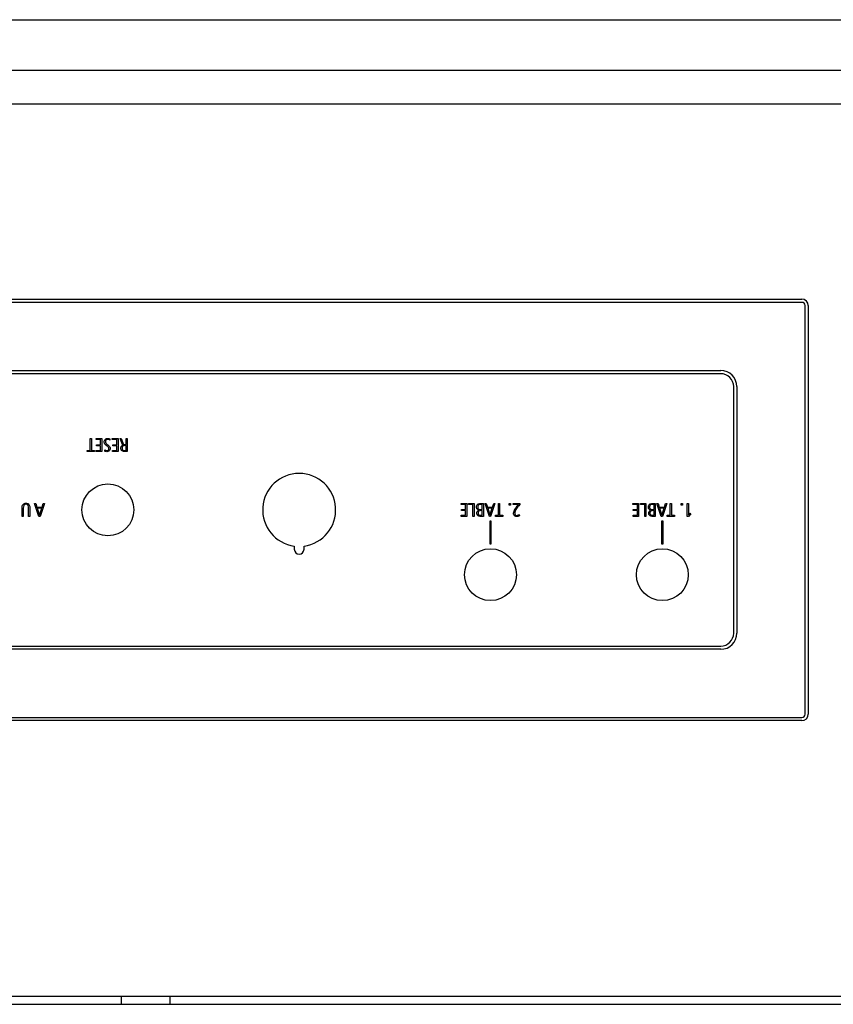
# Paper-space layout 'Blatt3' of a CAD drawing. Units: millimetres. Extents: x 11 to 419, y 1 to 296.
# Drawn here: x 85 to 90, y 161 to 167 of the extents above; entities that cross this region are included whole.
import ezdxf

# ---------------------------------------------------------------- set-up
doc = ezdxf.new("R2010")
doc.units = ezdxf.units.MM

psp = doc.layouts.new('Blatt3')

# ---------------------------------------------------------------- linework, layer by layer
at = {"color": 7, "linetype": 'Continuous', "lineweight": 25}
for p, q in [((81.035723, 167.240762), (92.845723, 167.240762)), ((92.648723, 166.926762), (81.232723, 166.926762)), ((81.0079, 166.721206), (104.863546, 166.721206)), ((82.160723, 165.517206), (89.880723, 165.517206)), ((89.880723, 165.497206), (82.160723, 165.497206)), ((89.900723, 162.957206), (89.900723, 165.477206)), ((89.920723, 165.477206), (89.920723, 162.957206)), ((82.660723, 165.077206), (89.380723, 165.077206)), ((89.380723, 165.057206), (82.660723, 165.057206)), ((89.460723, 163.457206), (89.460723, 164.977206)), ((89.480723, 164.977206), (89.480723, 163.457206)), ((85.491923, 164.657206), (85.49939, 164.657206)), ((85.491923, 164.583606), (85.491923, 164.657206)), ((85.49939, 164.657206), (85.49939, 164.583606)), ((85.527706, 164.657206), (85.56339, 164.657206)), ((85.527706, 164.650806), (85.527706, 164.657206)), ((85.56339, 164.657206), (85.56339, 164.577206)), ((85.613523, 164.654473), (85.613573, 164.646156)), ((85.627973, 164.657206), (85.663656, 164.657206)), ((85.627973, 164.650806), (85.627973, 164.657206)), ((85.663656, 164.657206), (85.663656, 164.577206)), ((85.67609, 164.657206), (85.68369, 164.657206)), ((85.68819, 164.62409), (85.67609, 164.657206)), ((85.68369, 164.657206), (85.69339, 164.629756)), ((85.712723, 164.657206), (85.72019, 164.657206)), ((85.712723, 164.619873), (85.712723, 164.657206)), ((85.72019, 164.657206), (85.72019, 164.577206)), ((85.555923, 164.650806), (85.527706, 164.650806)), ((85.53024, 164.618806), (85.555923, 164.618806)), ((85.53024, 164.612406), (85.53024, 164.618806)), ((85.555923, 164.612406), (85.53024, 164.612406)), ((85.555923, 164.618806), (85.555923, 164.650806)), ((85.555923, 164.583606), (85.555923, 164.612406)), ((85.65619, 164.650806), (85.627973, 164.650806)), ((85.630506, 164.618806), (85.65619, 164.618806)), ((85.630506, 164.612406), (85.630506, 164.618806)), ((85.65619, 164.612406), (85.630506, 164.612406)), ((85.65619, 164.618806), (85.65619, 164.650806)), ((85.65619, 164.583606), (85.65619, 164.612406)), ((85.712723, 164.613473), (85.703106, 164.613473)), ((85.70379, 164.619873), (85.712723, 164.619873)), ((85.712723, 164.583606), (85.712723, 164.613473)), ((85.473273, 164.583606), (85.491923, 164.583606)), ((85.473273, 164.577206), (85.473273, 164.583606)), ((85.518056, 164.577206), (85.473273, 164.577206)), ((85.49939, 164.583606), (85.518056, 164.583606)), ((85.518056, 164.583606), (85.518056, 164.577206)), ((85.528973, 164.583606), (85.555923, 164.583606)), ((85.528973, 164.577206), (85.528973, 164.583606)), ((85.56339, 164.577206), (85.528973, 164.577206)), ((85.58194, 164.578673), (85.58229, 164.586756)), ((85.62924, 164.583606), (85.65619, 164.583606)), ((85.62924, 164.577206), (85.62924, 164.583606)), ((85.663656, 164.577206), (85.62924, 164.577206)), ((85.72019, 164.577206), (85.701773, 164.577206)), ((85.703573, 164.583606), (85.712723, 164.583606)), ((85.14836, 164.257206), (85.15596, 164.257206)), ((85.175076, 164.177206), (85.14836, 164.257206)), ((85.15596, 164.257206), (85.162993, 164.234806)), ((85.162993, 164.234806), (85.19501, 164.234806)), ((85.20941, 164.257206), (85.182693, 164.177206)), ((85.19501, 164.234806), (85.202276, 164.257206)), ((85.202276, 164.257206), (85.20941, 164.257206)), ((87.778906, 164.257206), (87.81459, 164.257206)), ((87.778906, 164.250806), (87.778906, 164.257206)), ((87.807123, 164.250806), (87.778906, 164.250806)), ((87.807123, 164.218806), (87.807123, 164.250806)), ((87.81459, 164.257206), (87.81459, 164.177206)), ((87.825773, 164.257206), (87.85939, 164.257206)), ((87.825773, 164.250806), (87.825773, 164.257206)), ((87.851923, 164.250806), (87.825773, 164.250806)), ((87.851923, 164.177206), (87.851923, 164.250806)), ((87.85939, 164.257206), (87.85939, 164.177206)), ((87.909523, 164.250806), (87.898873, 164.250806)), ((87.90264, 164.257206), (87.91699, 164.257206)), ((87.909523, 164.218806), (87.909523, 164.250806)), ((87.91699, 164.257206), (87.91699, 164.177206)), ((87.926973, 164.257206), (87.934573, 164.257206)), ((87.95369, 164.177206), (87.926973, 164.257206)), ((87.934573, 164.257206), (87.941606, 164.234806)), ((87.941606, 164.234806), (87.973623, 164.234806)), ((87.988023, 164.257206), (87.961306, 164.177206)), ((87.973623, 164.234806), (87.98089, 164.257206)), ((87.98089, 164.257206), (87.988023, 164.257206)), ((88.00979, 164.257206), (88.017256, 164.257206)), ((88.00979, 164.183606), (88.00979, 164.257206)), ((88.017256, 164.257206), (88.017256, 164.183606)), ((88.075923, 164.257206), (88.084456, 164.257206)), ((88.075923, 164.245473), (88.075923, 164.257206)), ((88.084456, 164.245473), (88.075923, 164.245473)), ((88.084456, 164.257206), (88.084456, 164.245473)), ((88.10154, 164.257206), (88.141273, 164.257206)), ((88.10154, 164.250806), (88.10154, 164.257206)), ((88.133206, 164.250806), (88.10154, 164.250806)), ((88.12284, 164.23799), (88.133206, 164.250806)), ((88.141273, 164.250173), (88.135173, 164.242556)), ((88.141273, 164.257206), (88.141273, 164.250173)), ((88.838906, 164.257206), (88.87459, 164.257206)), ((88.838906, 164.250806), (88.838906, 164.257206)), ((88.867123, 164.250806), (88.838906, 164.250806)), ((88.867123, 164.218806), (88.867123, 164.250806)), ((88.87459, 164.257206), (88.87459, 164.177206)), ((88.885773, 164.257206), (88.91939, 164.257206)), ((88.885773, 164.250806), (88.885773, 164.257206)), ((88.911923, 164.250806), (88.885773, 164.250806)), ((88.911923, 164.177206), (88.911923, 164.250806)), ((88.91939, 164.257206), (88.91939, 164.177206)), ((88.969523, 164.250806), (88.958873, 164.250806)), ((88.96264, 164.257206), (88.97699, 164.257206)), ((88.969523, 164.218806), (88.969523, 164.250806)), ((88.97699, 164.257206), (88.97699, 164.177206)), ((88.986973, 164.257206), (88.994573, 164.257206)), ((89.01369, 164.177206), (88.986973, 164.257206)), ((88.994573, 164.257206), (89.001606, 164.234806)), ((89.001606, 164.234806), (89.033623, 164.234806)), ((89.048023, 164.257206), (89.021306, 164.177206)), ((89.033623, 164.234806), (89.04089, 164.257206)), ((89.04089, 164.257206), (89.048023, 164.257206)), ((89.06979, 164.257206), (89.077256, 164.257206)), ((89.06979, 164.183606), (89.06979, 164.257206)), ((89.077256, 164.257206), (89.077256, 164.183606)), ((89.135923, 164.257206), (89.144456, 164.257206)), ((89.135923, 164.245473), (89.135923, 164.257206)), ((89.144456, 164.245473), (89.135923, 164.245473)), ((89.144456, 164.257206), (89.144456, 164.245473)), ((89.174323, 164.257206), (89.18179, 164.257206)), ((89.174323, 164.177206), (89.174323, 164.257206)), ((89.18179, 164.257206), (89.18179, 164.185223)), ((85.07139, 164.177206), (85.07139, 164.227923)), ((85.078856, 164.177206), (85.07139, 164.177206)), ((85.078856, 164.22799), (85.078856, 164.177206)), ((85.111923, 164.177206), (85.111923, 164.22799)), ((85.11939, 164.177206), (85.111923, 164.177206)), ((85.11939, 164.227923), (85.11939, 164.177206)), ((85.192943, 164.228406), (85.165176, 164.228406)), ((85.165176, 164.228406), (85.178882, 164.184433)), ((85.182693, 164.177206), (85.175076, 164.177206)), ((85.178885, 164.184434), (85.192943, 164.228406)), ((87.780173, 164.183606), (87.807123, 164.183606)), ((87.780173, 164.177206), (87.780173, 164.183606)), ((87.81459, 164.177206), (87.780173, 164.177206)), ((87.78144, 164.218806), (87.807123, 164.218806)), ((87.78144, 164.212406), (87.78144, 164.218806)), ((87.807123, 164.212406), (87.78144, 164.212406)), ((87.807123, 164.183606), (87.807123, 164.212406)), ((87.85939, 164.177206), (87.851923, 164.177206)), ((87.91699, 164.177206), (87.897673, 164.177206)), ((87.898023, 164.218806), (87.909523, 164.218806)), ((87.899123, 164.183606), (87.909523, 164.183606)), ((87.909523, 164.212406), (87.899356, 164.212406)), ((87.909523, 164.183606), (87.909523, 164.212406)), ((87.971556, 164.228406), (87.94379, 164.228406)), ((87.94379, 164.228406), (87.957495, 164.184433)), ((87.961306, 164.177206), (87.95369, 164.177206)), ((87.957498, 164.184434), (87.971556, 164.228406)), ((87.99114, 164.183606), (88.00979, 164.183606)), ((87.99114, 164.177206), (87.99114, 164.183606)), ((88.035923, 164.177206), (87.99114, 164.177206)), ((88.017256, 164.183606), (88.035923, 164.183606)), ((88.035923, 164.183606), (88.035923, 164.177206)), ((88.137923, 164.18914), (88.138973, 164.181206)), ((88.840173, 164.183606), (88.867123, 164.183606)), ((88.840173, 164.177206), (88.840173, 164.183606)), ((88.87459, 164.177206), (88.840173, 164.177206)), ((88.84144, 164.218806), (88.867123, 164.218806)), ((88.84144, 164.212406), (88.84144, 164.218806)), ((88.867123, 164.212406), (88.84144, 164.212406)), ((88.867123, 164.183606), (88.867123, 164.212406)), ((88.91939, 164.177206), (88.911923, 164.177206)), ((88.97699, 164.177206), (88.957673, 164.177206)), ((88.958023, 164.218806), (88.969523, 164.218806)), ((88.959123, 164.183606), (88.969523, 164.183606)), ((88.969523, 164.212406), (88.959356, 164.212406)), ((88.969523, 164.183606), (88.969523, 164.212406)), ((89.031556, 164.228406), (89.00379, 164.228406)), ((89.00379, 164.228406), (89.017495, 164.184433)), ((89.021306, 164.177206), (89.01369, 164.177206)), ((89.017498, 164.184434), (89.031556, 164.228406)), ((89.05114, 164.183606), (89.06979, 164.183606)), ((89.05114, 164.177206), (89.05114, 164.183606)), ((89.095923, 164.177206), (89.05114, 164.177206)), ((89.077256, 164.183606), (89.095923, 164.183606)), ((89.095923, 164.183606), (89.095923, 164.177206)), ((89.18179, 164.177206), (89.174323, 164.177206)), ((89.18179, 164.185223), (89.192173, 164.197206)), ((89.19609, 164.191906), (89.18179, 164.177206)), ((89.192173, 164.197206), (89.19609, 164.191906)), ((87.955723, 164.147206), (87.955723, 164.007206)), ((87.965723, 164.147206), (87.955723, 164.147206)), ((87.965723, 164.007206), (87.965723, 164.147206)), ((89.015723, 164.147206), (89.015723, 164.007206)), ((89.025723, 164.147206), (89.015723, 164.147206)), ((89.025723, 164.007206), (89.025723, 164.147206)), ((86.750723, 163.994215), (86.750723, 163.974215)), ((86.810723, 163.974215), (86.810723, 163.994215)), ((87.955723, 164.007206), (87.965723, 164.007206)), ((89.015723, 164.007206), (89.025723, 164.007206)), ((82.660723, 163.377206), (89.380723, 163.377206)), ((89.380723, 163.357206), (82.660723, 163.357206)), ((82.160723, 162.937206), (89.880723, 162.937206)), ((89.880723, 162.917206), (82.160723, 162.917206)), ((81.085563, 161.217206), (104.889723, 161.217206)), ((85.685723, 161.167206), (85.685723, 161.217206)), ((85.985723, 161.167206), (85.985723, 161.217206)), ((80.985723, 161.167206), (98.935723, 161.167206))]:
    psp.add_line(p, q, dxfattribs=at)
for centre in [(85.600723, 164.217206), (87.960723, 163.817206), (89.020723, 163.817206)]:
    psp.add_circle(centre, 0.16, dxfattribs=at)
for centre, radius, start, end in [((89.880723, 165.477206), 0.04, 360, 90), ((89.880723, 165.477206), 0.02, 360, 90), ((89.380723, 164.977206), 0.1, 0, 90), ((89.380723, 164.977206), 0.08, 0, 90), ((85.599346, 164.631326), 0.020562, 46.1898265, 88.576704), ((86.780723, 164.217206), 0.225, 277.6622557, 262.3377443), ((86.780723, 163.974215), 0.03, 180, 0), ((89.380723, 163.457206), 0.1, 270, 360), ((89.380723, 163.457206), 0.08, 270, 0), ((89.880723, 162.957206), 0.02, 270, 0), ((89.880723, 162.957206), 0.04, 270, 0)]:
    psp.add_arc(centre, radius, start, end, dxfattribs=at)
for points, knots in [([(85.578323, 164.635923), (85.578599, 164.639119), (85.579151, 164.645502), (85.584255, 164.653194), (85.591429, 164.657591), (85.596446, 164.658046), (85.598956, 164.658273)], [0, 0, 0, 0, 0.2802456, 0.55960835, 0.77962447, 1, 1, 1, 1]), ([(85.598956, 164.658273), (85.601828, 164.658105), (85.606954, 164.657807), (85.611517, 164.655491), (85.613523, 164.654473)], [0, 0, 0, 0, 0.56038457, 1, 1, 1, 1]), ([(85.596406, 164.610556), (85.591344, 164.614082), (85.584301, 164.618986), (85.578635, 164.62867), (85.578427, 164.633503), (85.578323, 164.635923)], [0, 0, 0, 0, 0.560679391, 0.78003267, 1, 1, 1, 1]), ([(85.599856, 164.651873), (85.597705, 164.651711), (85.593405, 164.651386), (85.58871, 164.647259), (85.586285, 164.642293), (85.585955, 164.638958), (85.58579, 164.63729)], [0, 0, 0, 0, 0.27962205, 0.558818441, 0.779223046, 1, 1, 1, 1]), ([(85.58579, 164.63729), (85.586039, 164.634859), (85.586537, 164.629991), (85.592241, 164.623114), (85.597378, 164.619688), (85.600523, 164.61759)], [0, 0, 0, 0, 0.278902047, 0.558520589, 1, 1, 1, 1]), ([(85.61459, 164.595706), (85.614385, 164.592691), (85.613978, 164.586668), (85.608294, 164.579996), (85.60129, 164.57663), (85.596603, 164.576303), (85.594256, 164.57614)], [0, 0, 0, 0, 0.27982509, 0.5588294, 0.77910772, 1, 1, 1, 1]), ([(85.594656, 164.58254), (85.596464, 164.582721), (85.600069, 164.583082), (85.604348, 164.586039), (85.606851, 164.590085), (85.607032, 164.592931), (85.607123, 164.594356)], [0, 0, 0, 0, 0.28060624, 0.55962116, 0.77955405, 1, 1, 1, 1]), ([(85.607123, 164.594356), (85.607002, 164.596279), (85.606762, 164.600122), (85.602763, 164.605908), (85.59882, 164.608792), (85.596406, 164.610556)], [0, 0, 0, 0, 0.27967236, 0.5591301, 1, 1, 1, 1]), ([(85.600523, 164.61759), (85.604747, 164.614544), (85.610632, 164.610302), (85.614369, 164.601741), (85.614516, 164.59772), (85.61459, 164.595706)], [0, 0, 0, 0, 0.55944209, 0.779333307, 1, 1, 1, 1]), ([(85.680723, 164.597623), (85.680882, 164.600239), (85.681198, 164.605462), (85.685194, 164.611867), (85.690849, 164.615663), (85.694837, 164.616614), (85.696834, 164.61709)], [0, 0, 0, 0, 0.280204908, 0.559340311, 0.779267407, 1, 1, 1, 1]), ([(85.701773, 164.577206), (85.698665, 164.577453), (85.692466, 164.577945), (85.685065, 164.583121), (85.681239, 164.590318), (85.680895, 164.595186), (85.680723, 164.597623)], [0, 0, 0, 0, 0.28028639, 0.55922114, 0.77928187, 1, 1, 1, 1]), ([(85.696834, 164.61709), (85.694648, 164.617736), (85.690742, 164.61889), (85.68897, 164.6225), (85.68819, 164.62409)], [0, 0, 0, 0, 0.55958934, 1, 1, 1, 1]), ([(85.703106, 164.613473), (85.700801, 164.613322), (85.696197, 164.613021), (85.691177, 164.608594), (85.688613, 164.603267), (85.688331, 164.599695), (85.68819, 164.597906)], [0, 0, 0, 0, 0.27984335, 0.558850248, 0.779188332, 1, 1, 1, 1]), ([(85.68819, 164.597906), (85.688316, 164.595634), (85.688569, 164.591102), (85.692803, 164.585946), (85.698275, 164.583796), (85.701804, 164.58367), (85.703573, 164.583606)], [0, 0, 0, 0, 0.28020632, 0.55879129, 0.77877139, 1, 1, 1, 1]), ([(85.69339, 164.629756), (85.694363, 164.626904), (85.695719, 164.622931), (85.700315, 164.620005), (85.702629, 164.619917), (85.70379, 164.619873)], [0, 0, 0, 0, 0.55930349, 0.77891283, 1, 1, 1, 1]), ([(85.594256, 164.57614), (85.59188, 164.576253), (85.587634, 164.576454), (85.583681, 164.577995), (85.58194, 164.578673)], [0, 0, 0, 0, 0.55950976, 1, 1, 1, 1]), ([(85.58229, 164.586756), (85.584416, 164.585389), (85.588209, 164.582948), (85.592688, 164.582664), (85.594656, 164.58254)], [0, 0, 0, 0, 0.56045493, 1, 1, 1, 1]), ([(85.07139, 164.227923), (85.071562, 164.232041), (85.071905, 164.240245), (85.0766, 164.251157), (85.085622, 164.257607), (85.092129, 164.258051), (85.09539, 164.258273)], [0, 0, 0, 0, 0.28122992, 0.56030572, 0.77970715, 1, 1, 1, 1]), ([(85.09539, 164.251873), (85.092563, 164.251644), (85.088314, 164.2513), (85.083872, 164.24777), (85.079055, 164.240897), (85.078945, 164.233722), (85.078856, 164.22799)], [0, 0, 0, 0, 0.24958847, 0.37520442, 0.50076657, 1, 1, 1, 1]), ([(85.09539, 164.258273), (85.098162, 164.258133), (85.103695, 164.257855), (85.111342, 164.254011), (85.118721, 164.24407), (85.119114, 164.234583), (85.11939, 164.227923)], [0, 0, 0, 0, 0.18745855, 0.37405835, 0.56059379, 1, 1, 1, 1]), ([(85.111923, 164.22799), (85.111807, 164.233709), (85.111662, 164.240866), (85.106915, 164.24779), (85.102455, 164.251297), (85.098212, 164.251643), (85.09539, 164.251873)], [0, 0, 0, 0, 0.49936337, 0.62494336, 0.75051994, 1, 1, 1, 1]), ([(87.874323, 164.234806), (87.87447, 164.237381), (87.874765, 164.242522), (87.878517, 164.249512), (87.887663, 164.256403), (87.896463, 164.256875), (87.90264, 164.257206)], [0, 0, 0, 0, 0.18730956, 0.37411941, 0.56067049, 1, 1, 1, 1]), ([(87.889552, 164.21518), (87.88716, 164.216017), (87.882387, 164.217688), (87.877293, 164.222835), (87.874673, 164.228863), (87.87444, 164.232825), (87.874323, 164.234806)], [0, 0, 0, 0, 0.2803079, 0.55943222, 0.7796024, 1, 1, 1, 1]), ([(87.898873, 164.250806), (87.896403, 164.250702), (87.891477, 164.250493), (87.885647, 164.246445), (87.882251, 164.240987), (87.881944, 164.237135), (87.88179, 164.235206)], [0, 0, 0, 0, 0.280536, 0.55961141, 0.77949754, 1, 1, 1, 1]), ([(87.88179, 164.235206), (87.882005, 164.232763), (87.882436, 164.227884), (87.886539, 164.222061), (87.892268, 164.219147), (87.896102, 164.21892), (87.898023, 164.218806)], [0, 0, 0, 0, 0.28018957, 0.55932524, 0.77926241, 1, 1, 1, 1]), ([(88.10259, 164.197256), (88.104727, 164.205666), (88.108563, 164.220756), (88.118459, 164.232702), (88.12284, 164.23799)], [0, 0, 0, 0, 0.55733245, 1, 1, 1, 1]), ([(88.135173, 164.242556), (88.128535, 164.23502), (88.116739, 164.221627), (88.112089, 164.204474), (88.110056, 164.196973)], [0, 0, 0, 0, 0.56266841, 1, 1, 1, 1]), ([(88.934323, 164.234806), (88.93447, 164.237381), (88.934765, 164.242522), (88.938517, 164.249512), (88.947663, 164.256403), (88.956463, 164.256875), (88.96264, 164.257206)], [0, 0, 0, 0, 0.18730956, 0.37411941, 0.56067049, 1, 1, 1, 1]), ([(88.949552, 164.21518), (88.94716, 164.216017), (88.942387, 164.217688), (88.937293, 164.222835), (88.934673, 164.228863), (88.93444, 164.232825), (88.934323, 164.234806)], [0, 0, 0, 0, 0.2803079, 0.55943222, 0.7796024, 1, 1, 1, 1]), ([(88.958873, 164.250806), (88.956403, 164.250702), (88.951477, 164.250493), (88.945647, 164.246445), (88.942251, 164.240987), (88.941944, 164.237135), (88.94179, 164.235206)], [0, 0, 0, 0, 0.280536, 0.55961141, 0.77949754, 1, 1, 1, 1]), ([(88.94179, 164.235206), (88.942005, 164.232763), (88.942436, 164.227884), (88.946539, 164.222061), (88.952268, 164.219147), (88.956102, 164.21892), (88.958023, 164.218806)], [0, 0, 0, 0, 0.28018957, 0.55932524, 0.77926241, 1, 1, 1, 1]), ([(87.876456, 164.196523), (87.876608, 164.198805), (87.876912, 164.203366), (87.881029, 164.210782), (87.886323, 164.213512), (87.889553, 164.215178)], [0, 0, 0, 0, 0.28073256, 0.5611391, 1, 1, 1, 1]), ([(87.897673, 164.177206), (87.894654, 164.17744), (87.888627, 164.177907), (87.881341, 164.182687), (87.877165, 164.189432), (87.876693, 164.194158), (87.876456, 164.196523)], [0, 0, 0, 0, 0.28031959, 0.55966923, 0.77966593, 1, 1, 1, 1]), ([(87.899356, 164.212406), (87.89708, 164.212198), (87.892535, 164.21178), (87.887105, 164.20801), (87.884238, 164.202744), (87.884028, 164.199166), (87.883923, 164.197373)], [0, 0, 0, 0, 0.28013902, 0.55949151, 0.77932484, 1, 1, 1, 1]), ([(87.883923, 164.197373), (87.884101, 164.195171), (87.884456, 164.190784), (87.888744, 164.18599), (87.893988, 164.183845), (87.89741, 164.183686), (87.899123, 164.183606)], [0, 0, 0, 0, 0.28016477, 0.55829769, 0.778924, 1, 1, 1, 1]), ([(88.12204, 164.17614), (88.118996, 164.176442), (88.112918, 164.177047), (88.106211, 164.182896), (88.103072, 164.190128), (88.10275, 164.194878), (88.10259, 164.197256)], [0, 0, 0, 0, 0.279653032, 0.558545995, 0.77889677, 1, 1, 1, 1]), ([(88.110056, 164.196973), (88.110204, 164.194947), (88.110499, 164.190902), (88.113155, 164.185639), (88.117801, 164.182801), (88.121001, 164.182627), (88.122606, 164.18254)], [0, 0, 0, 0, 0.28073786, 0.56038719, 0.77947653, 1, 1, 1, 1]), ([(88.138973, 164.181206), (88.136012, 164.179547), (88.130723, 164.176582), (88.124694, 164.176275), (88.12204, 164.17614)], [0, 0, 0, 0, 0.55986324, 1, 1, 1, 1]), ([(88.122606, 164.18254), (88.125764, 164.183096), (88.131416, 164.184092), (88.135931, 164.187594), (88.137923, 164.18914)], [0, 0, 0, 0, 0.55866957, 1, 1, 1, 1]), ([(88.936456, 164.196523), (88.936608, 164.198805), (88.936912, 164.203366), (88.941029, 164.210782), (88.946323, 164.213512), (88.949553, 164.215178)], [0, 0, 0, 0, 0.28073256, 0.5611391, 1, 1, 1, 1]), ([(88.957673, 164.177206), (88.954654, 164.17744), (88.948627, 164.177907), (88.941341, 164.182687), (88.937165, 164.189432), (88.936693, 164.194158), (88.936456, 164.196523)], [0, 0, 0, 0, 0.280319588, 0.559669227, 0.779665927, 1, 1, 1, 1]), ([(88.959356, 164.212406), (88.95708, 164.212198), (88.952535, 164.21178), (88.947105, 164.20801), (88.944238, 164.202744), (88.944028, 164.199166), (88.943923, 164.197373)], [0, 0, 0, 0, 0.28013902, 0.55949151, 0.77932484, 1, 1, 1, 1]), ([(88.943923, 164.197373), (88.944101, 164.195171), (88.944456, 164.190784), (88.948744, 164.18599), (88.953988, 164.183845), (88.95741, 164.183686), (88.959123, 164.183606)], [0, 0, 0, 0, 0.280164774, 0.558297688, 0.778924003, 1, 1, 1, 1])]:
    psp.add_open_spline(points, degree=3, knots=knots, dxfattribs=at)

doc.saveas('drawing.dxf')
